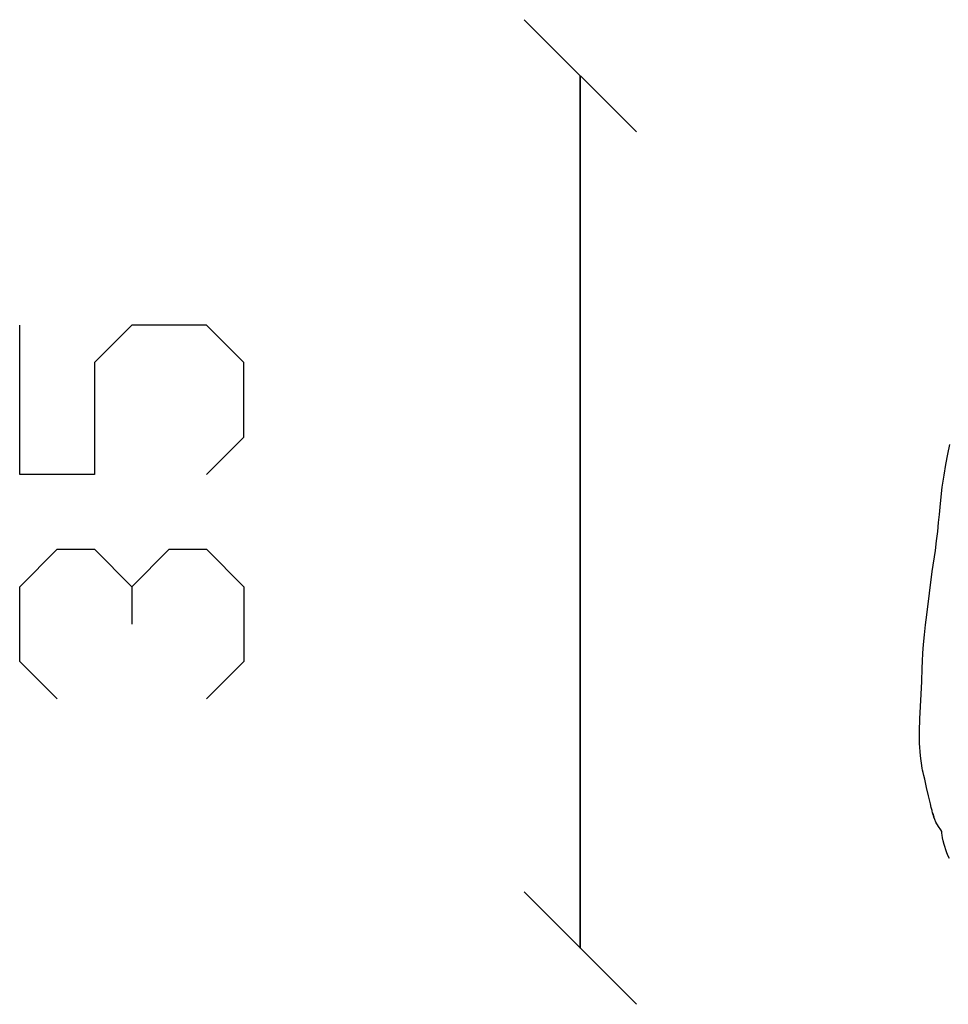
# Model space of a CAD drawing. Extents: x 5 to 633, y 27 to 1129.
# Drawn here: x 54 to 139, y 571 to 661 of the extents above; entities that cross this region are included whole.
import ezdxf

# ---------------------------------------------------------------- set-up
doc = ezdxf.new("R2010")
doc.units = 0
doc.layers.add('PUOF 80', color=4, linetype='CONTINUOUS')

msp = doc.modelspace()

# ---------------------------------------------------------------- linework, layer by layer
at = {"layer": 'PUOF 80', "linetype": 'Continuous'}
for p, q in [((110.804, 650.734), (100.509, 660.995)), ((105.657, 575.939), (105.657, 655.85)), ((105.657, 655.849), (105.657, 575.938)), ((54.314, 619.33), (54.314, 633.013)), ((64.575, 633.013), (61.157, 629.591)), ((71.418, 633.013), (64.575, 633.013)), ((74.84, 629.591), (71.418, 633.013)), ((61.157, 629.591), (61.157, 619.33)), ((74.84, 622.752), (74.84, 629.591)), ((71.418, 619.33), (74.84, 622.752)), ((139.312, 621.18), (139.497, 622.073)), ((139.126, 620.257), (139.312, 621.18)), ((138.971, 619.269), (139.126, 620.257)), ((61.157, 619.33), (54.314, 619.33)), ((138.785, 618.16), (138.971, 619.269)), ((138.664, 616.986), (138.785, 618.16)), ((138.6, 616.339), (138.664, 616.986)), ((138.539, 615.662), (138.6, 616.339)), ((138.449, 614.924), (138.539, 615.662)), ((138.384, 614.121), (138.449, 614.924)), ((138.263, 613.258), (138.384, 614.121)), ((54.313, 609.035), (57.735, 612.487)), ((57.735, 612.487), (61.157, 612.487)), ((61.157, 612.487), (64.578, 609.035)), ((64.577, 609.037), (67.998, 612.489)), ((67.998, 612.489), (71.42, 612.489)), ((71.42, 612.489), (74.838, 609.037)), ((138.169, 612.365), (138.263, 613.258)), ((137.892, 610.454), (138.169, 612.365)), ((137.646, 608.451), (137.892, 610.454)), ((54.313, 602.196), (54.313, 609.035)), ((64.578, 609.035), (64.578, 605.618)), ((74.838, 609.037), (74.838, 602.194)), ((137.4, 606.479), (137.646, 608.451)), ((137.275, 605.556), (137.4, 606.479)), ((137.184, 604.629), (137.275, 605.556)), ((137.09, 603.766), (137.184, 604.629)), ((137.029, 602.967), (137.09, 603.766)), ((136.999, 602.225), (137.029, 602.967)), ((57.735, 598.774), (54.313, 602.196)), ((74.838, 602.194), (71.42, 598.776)), ((136.969, 601.578), (136.999, 602.225)), ((136.938, 600.378), (136.969, 601.578)), ((136.874, 599.205), (136.938, 600.378)), ((136.753, 596.956), (136.874, 599.205)), ((136.723, 595.817), (136.753, 596.956)), ((136.723, 594.708), (136.723, 595.817)), ((136.814, 593.565), (136.723, 594.708)), ((136.969, 592.426), (136.814, 593.565)), ((136.999, 592.24), (136.969, 592.426)), ((137.06, 592.025), (136.999, 592.24)), ((137.124, 591.748), (137.06, 592.025)), ((137.215, 591.408), (137.124, 591.748)), ((137.37, 590.67), (137.215, 591.408)), ((137.555, 589.898), (137.37, 590.67)), ((137.737, 589.159), (137.555, 589.898)), ((137.801, 588.819), (137.737, 589.159)), ((137.892, 588.543), (137.801, 588.819)), ((137.922, 588.297), (137.892, 588.543)), ((137.953, 588.266), (137.922, 588.327)), ((137.922, 588.327), (137.953, 588.266)), ((137.987, 588.111), (137.922, 588.297)), ((137.953, 588.206), (137.953, 588.266)), ((137.953, 588.266), (137.987, 588.05)), ((137.987, 588.081), (137.953, 588.206)), ((138.017, 587.99), (137.987, 588.111)), ((138.017, 587.926), (137.987, 588.081)), ((137.987, 588.05), (138.017, 587.99)), ((138.017, 587.99), (138.017, 587.926)), ((138.017, 587.926), (138.017, 587.99)), ((138.108, 587.71), (138.017, 587.926)), ((138.203, 587.494), (138.108, 587.71)), ((138.449, 587.093), (138.203, 587.494)), ((138.664, 586.786), (138.449, 587.093)), ((138.755, 586.631), (138.664, 586.786)), ((138.755, 586.48), (138.755, 586.631)), ((138.785, 586.294), (138.755, 586.48)), ((138.816, 586.048), (138.785, 586.294)), ((138.88, 585.768), (138.816, 586.048)), ((138.971, 585.431), (138.88, 585.768)), ((139.187, 584.754), (138.971, 585.431)), ((139.312, 584.413), (139.187, 584.754)), ((139.463, 584.137), (139.312, 584.413)), ((100.51, 581.085), (110.805, 570.794))]:
    msp.add_line(p, q, dxfattribs=at)

doc.saveas('drawing.dxf')
